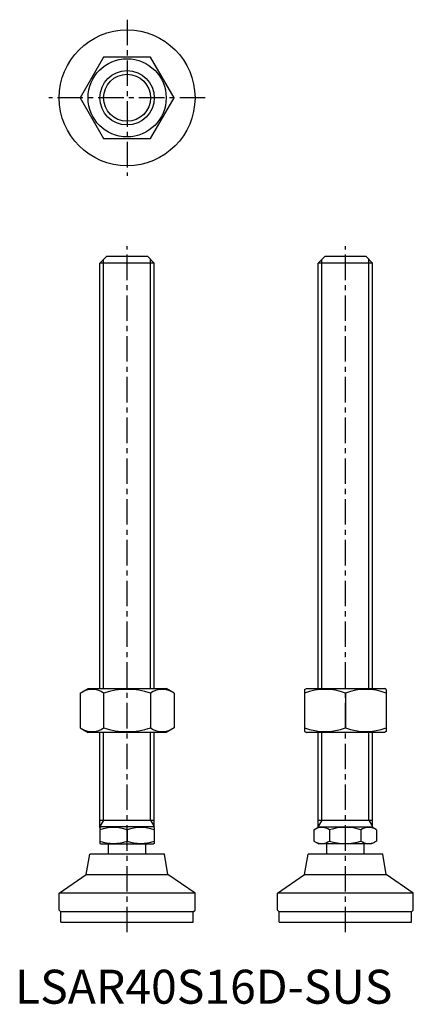
# Model space of a CAD drawing. Extents: x 1 to 117, y 0 to 290.
import ezdxf

# ---------------------------------------------------------------- set-up
doc = ezdxf.new("R2010")
doc.units = 0
doc.header["$LTSCALE"] = 6
doc.linetypes.add('CENTER', pattern=[2, 1.25, -0.25, 0.25, -0.25])
doc.layers.get('0').update_dxf_attribs({"linetype": 'CONTINUOUS'})
doc.layers.add('1', color=1, linetype='CENTER')
doc.layers.add('3', color=3, linetype='CONTINUOUS')
doc.styles.add('STANDARD1', font='txt')

msp = doc.modelspace()

# ---------------------------------------------------------------- linework, layer by layer
for p, q in [((26.08, 278.7), (19.15, 266.7)), ((39.94, 278.7), (26.08, 278.7)), ((46.87, 266.7), (39.94, 278.7)), ((19.15, 266.7), (26.08, 254.7)), ((39.94, 254.7), (46.87, 266.7)), ((26.08, 254.7), (39.94, 254.7)), ((25.01, 218.04), (27.01, 220.04)), ((41.01, 218.04), (25.01, 218.04)), ((25.01, 92.83), (25.01, 218.04)), ((27.01, 220.04), (39.01, 220.04)), ((39.01, 220.04), (41.01, 218.04)), ((41.01, 92.83), (41.01, 218.04)), ((89.3, 218.04), (91.3, 220.04)), ((105.3, 218.04), (89.3, 218.04)), ((89.3, 92.83), (89.3, 218.04)), ((91.3, 220.04), (103.3, 220.04)), ((103.3, 220.04), (105.3, 218.04)), ((105.3, 92.83), (105.3, 218.04)), ((19.15, 91.47), (21.51, 92.83)), ((21.51, 92.83), (44.51, 92.83)), ((46.87, 91.47), (44.51, 92.83)), ((85.3, 92.54), (85.8, 92.83)), ((85.8, 92.83), (108.8, 92.83)), ((109.3, 92.54), (108.8, 92.83)), ((19.15, 91.47), (19.15, 81.19)), ((26.08, 91.47), (26.08, 81.19)), ((39.94, 91.47), (39.94, 81.19)), ((46.87, 91.47), (46.87, 81.19)), ((85.3, 92.54), (85.3, 80.12)), ((97.3, 91.47), (97.3, 81.19)), ((109.3, 92.54), (109.3, 80.12)), ((19.15, 81.19), (21.51, 79.83)), ((46.87, 81.19), (44.51, 79.83)), ((44.51, 79.83), (21.51, 79.83)), ((25.01, 51.9), (25.01, 79.83)), ((41.01, 51.9), (41.01, 79.83)), ((85.3, 80.12), (85.8, 79.83)), ((108.8, 79.83), (85.8, 79.83)), ((89.3, 51.9), (89.3, 79.83)), ((105.3, 51.9), (105.3, 79.83)), ((109.3, 80.12), (108.8, 79.83)), ((25.01, 54.04), (41.01, 54.04)), ((89.3, 54.04), (105.3, 54.04)), ((25.01, 51.9), (25.25, 52.04)), ((25.01, 51.9), (25.01, 47.17)), ((40.78, 52.04), (25.25, 52.04)), ((33.01, 51.19), (33.01, 47.89)), ((41.01, 51.9), (40.78, 52.04)), ((41.01, 51.9), (41.01, 47.17)), ((88.01, 51.19), (89.48, 52.04)), ((88.01, 51.19), (88.01, 47.89)), ((89.48, 52.04), (105.01, 52.04)), ((92.63, 51.19), (92.63, 47.89)), ((101.87, 51.19), (101.87, 47.89)), ((106.49, 51.19), (105.01, 52.04)), ((106.49, 51.19), (106.49, 47.89)), ((25.01, 47.17), (25.25, 47.04)), ((25.25, 47.04), (40.78, 47.04)), ((27.51, 44.04), (27.51, 47.04)), ((38.51, 44.04), (38.51, 47.04)), ((41.01, 47.17), (40.78, 47.04)), ((88.01, 47.89), (89.48, 47.04)), ((105.01, 47.04), (89.48, 47.04)), ((91.8, 44.04), (91.8, 47.04)), ((102.8, 44.04), (102.8, 47.04)), ((106.49, 47.89), (105.01, 47.04)), ((21, 38.07), (22.01, 44.04)), ((44.01, 44.04), (22.01, 44.04)), ((45.02, 38.07), (44.01, 44.04)), ((85.29, 38.07), (86.3, 44.04)), ((108.3, 44.04), (86.3, 44.04)), ((109.3, 38.07), (108.3, 44.04)), ((13.01, 32.54), (21, 38.07)), ((21, 38.07), (45.02, 38.07)), ((53.01, 32.54), (45.02, 38.07)), ((77.3, 32.54), (85.29, 38.07)), ((85.29, 38.07), (109.3, 38.07)), ((117.3, 32.54), (109.3, 38.07)), ((13.01, 27.54), (13.01, 32.54)), ((53.01, 32.54), (13.1, 32.54)), ((53.01, 27.54), (53.01, 32.54)), ((77.3, 27.54), (77.3, 32.54)), ((117.3, 32.54), (77.38, 32.54)), ((117.3, 27.54), (117.3, 32.54)), ((13.51, 27.04), (13.01, 27.54)), ((52.51, 27.04), (13.51, 27.04)), ((13.51, 24.04), (13.51, 27.04)), ((52.51, 27.04), (53.01, 27.54)), ((52.51, 24.04), (52.51, 27.04)), ((77.8, 27.04), (77.3, 27.54)), ((116.8, 27.04), (77.8, 27.04)), ((77.8, 24.04), (77.8, 27.04)), ((116.8, 27.04), (117.3, 27.54)), ((116.8, 24.04), (116.8, 27.04)), ((13.51, 24.04), (52.51, 24.04)), ((77.8, 24.04), (116.8, 24.04))]:
    msp.add_line(p, q)
for radius in [20, 11.5, 8]:
    msp.add_circle((33.01, 266.7), radius)
for centre, radius, start, end in [((22.62, 86.4), 6.13, 55.6158, 115.6158), ((33.01, 69.61), 22.93, 72.412, 107.588), ((43.4, 86.4), 6.13, 64.3842, 124.3842), ((91.3, 75.21), 17.33, 69.7438, 110.2562), ((103.3, 75.21), 17.33, 69.7438, 110.2562), ((22.62, 86.25), 6.13, 244.3842, 304.3842), ((33.01, 103.04), 22.93, 252.412, 287.588), ((43.4, 86.25), 6.13, 235.6158, 295.6158), ((91.3, 97.45), 17.33, 249.7438, 290.2562), ((103.3, 97.45), 17.33, 249.7438, 290.2562), ((29.01, 40.35), 11.55, 69.7438, 110.2562), ((37.01, 40.35), 11.55, 69.7438, 110.2562), ((90.32, 47.81), 4.09, 55.6158, 115.6158), ((97.25, 36.62), 15.29, 72.412, 107.588), ((104.18, 47.81), 4.09, 64.3842, 124.3842), ((29.01, 58.73), 11.55, 249.7438, 290.2562), ((37.01, 58.73), 11.55, 249.7438, 290.2562), ((90.32, 51.26), 4.09, 244.3842, 304.3842), ((97.25, 62.46), 15.29, 252.412, 287.588), ((104.18, 51.26), 4.09, 235.6158, 295.6158)]:
    msp.add_arc(centre, radius, start, end)
at = {"layer": '1'}
for p, q in [((33.01, 289.7), (33.01, 243.7)), ((56.01, 266.7), (10.01, 266.7)), ((33.01, 21.04), (33.01, 223.04)), ((97.3, 21.04), (97.3, 223.04))]:
    msp.add_line(p, q, dxfattribs=at)
at = {"layer": '3'}
for p, q in [((26.09, 92.83), (26.09, 219.12)), ((39.93, 92.83), (39.93, 219.12)), ((90.38, 92.83), (90.38, 219.12)), ((104.21, 92.83), (104.21, 219.12)), ((26.09, 54.04), (26.09, 79.83)), ((39.93, 54.04), (39.93, 79.83)), ((90.38, 54.04), (90.38, 79.83)), ((104.21, 54.04), (104.21, 79.83)), ((26.09, 54.04), (25.01, 52.16)), ((39.93, 54.04), (41.01, 52.16)), ((90.38, 54.04), (89.3, 52.16)), ((104.21, 54.04), (105.3, 52.16))]:
    msp.add_line(p, q, dxfattribs=at)
msp.add_circle((33.01, 266.7), 6.92, dxfattribs=at)

# ---------------------------------------------------------------- texts
at = {"color": 3, "style": 'STANDARD1'}
msp.add_text('LSAR40S16D-SUS', height=10, dxfattribs=at).set_placement((0, 0))

doc.saveas('drawing.dxf')
